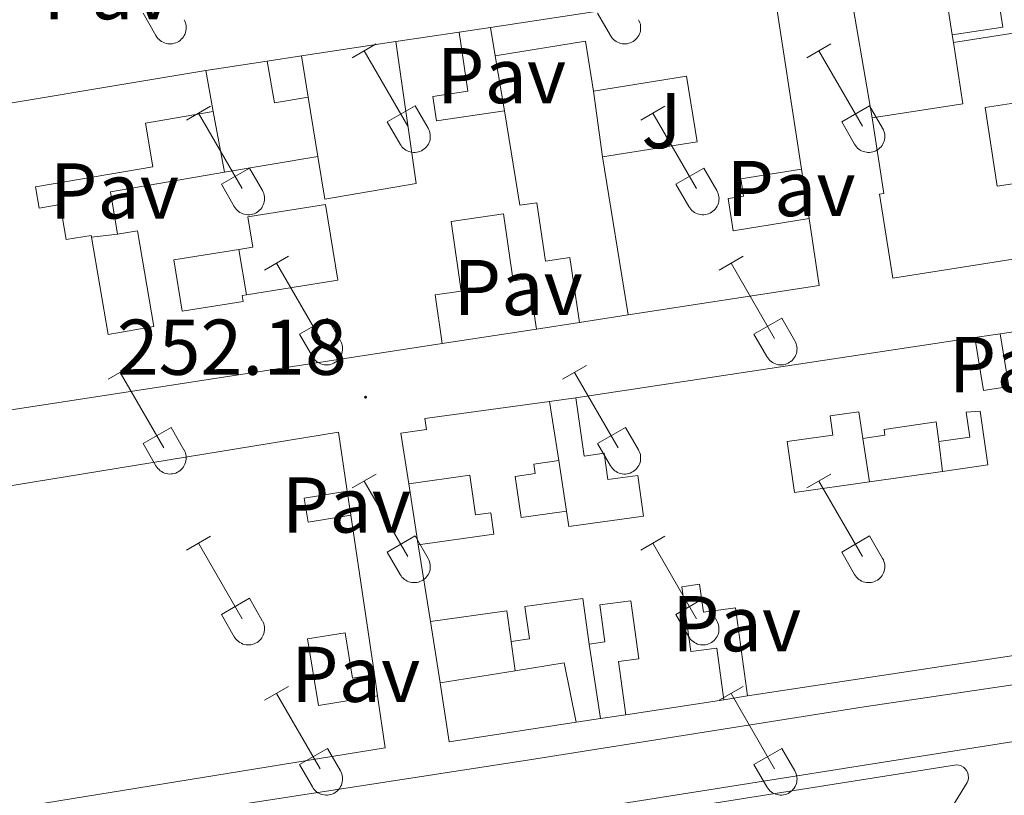
# Model space of a CAD drawing. Units: metres. Extents: x 628668 to 633177, y 4641304 to 4644356.
# Drawn here: x 631181 to 631306, y 4642529 to 4642627 of the extents above; entities that cross this region are included whole.
import ezdxf
from ezdxf.enums import TextEntityAlignment as Align

# ---------------------------------------------------------------- set-up
doc = ezdxf.new("R2010")
doc.units = ezdxf.units.M
doc.header["$MEASUREMENT"] = 0
for name, color, linetype, lineweight in [('Carátula', 7, 'Continuous', 5), ('Level 15', 1, 'Continuous', 0), ('Level 16', 1, 'Continuous', 0), ('Level 21', 19, 'Continuous', 0), ('Level 26', 92, 'Continuous', 0), ('Level 36', 19, 'Continuous', 40), ('Level 41', 39, 'Continuous', 0), ('Level 52', 1, 'Continuous', 13), ('Level 54', 13, 'Continuous', 0), ('Level 7', 1, 'Continuous', 0)]:
    doc.layers.add(name, color=color, linetype=linetype, lineweight=lineweight)
doc.styles.add('Arial', font='ARIAL.TTF', dxfattribs={"height": 0.2})

# ---------------------------------------------------------------- blocks, each defined once
blk = doc.blocks.new('5PATER')
at = {"layer": 'Carátula', "linetype": 'Continuous', "lineweight": 5}
h = blk.add_hatch(color=250, dxfattribs=at)
edge = h.paths.add_edge_path()
edge.add_ellipse((0, 0), major_axis=(-1.33, -1.34), ratio=0.999422, start_angle=0, end_angle=360)

msp = doc.modelspace()

# ---------------------------------------------------------------- linework, layer by layer
at = {"layer": 'Level 15', "linetype": 'Continuous', "lineweight": 13}
for points in [[(631304.6, 4642635.87, 254.48), (631306.06, 4642626.31, 255.04), (631299.64, 4642625.34, 256.97)], [(631299.64, 4642625.34, 256.97), (631298.14, 4642634.89, 256.42)], [(631241.12, 4642626.28, 254.22), (631276.93, 4642631.75, 255.41), (631280.52, 4642608.3, 254.93)], [(631229.11, 4642624.47, 255.56), (631237.11, 4642625.67, 255.22)], [(631237.11, 4642625.67, 255.22), (631238.22, 4642618.18, 254.48), (631233.81, 4642617.53, 254.52), (631234.27, 4642614.42, 256.3), (631242.87, 4642615.69, 256.34)], [(631241.71, 4642622.68, 254.22), (631241.12, 4642626.28, 254.22)], [(631299.79, 4642624.37, 256.72), (631311.69, 4642626.23, 256.57)], [(631219.2, 4642609.92, 254.78), (631220.08, 4642604.49, 256), (631231.67, 4642606.47, 257.05), (631229.11, 4642624.47, 255.56)], [(631254.16, 4642618.2, 255.78), (631253.14, 4642624.53, 254.04), (631241.71, 4642622.68, 254.22)], [(631289.49, 4642614.81, 255.42), (631301, 4642616.6, 257.54), (631299.79, 4642624.37, 256.72)], [(631212.8, 4642622, 254.37), (631217.12, 4642622.66, 254.22)], [(631217.98, 4642617.43, 254.33), (631213.7, 4642616.7, 254.48), (631212.8, 4642622, 254.37)], [(631217.12, 4642622.66, 254.22), (631217.98, 4642617.43, 254.33)], [(631169.51, 4642614.9, 257.42), (631205.03, 4642620.83, 255.48)], [(631205.03, 4642620.83, 255.48), (631205.92, 4642615.6, 255.52)], [(631255.32, 4642609.86, 255.71), (631267.29, 4642611.78, 256.23), (631265.95, 4642620.1, 256.3), (631254.16, 4642618.2, 255.78)], [(631314.07, 4642612.04, 254.19), (631313.14, 4642617.57, 255.6), (631303.8, 4642616.11, 254.75), (631305.36, 4642606.13, 254.67), (631314.82, 4642607.6, 254.97), (631314.64, 4642608.69, 254.78)], [(631205.92, 4642615.6, 255.52), (631197.36, 4642614.14, 255.56), (631198.31, 4642608.59, 255.56), (631183.4, 4642606.04, 256.78), (631183.86, 4642603.35, 257.27), (631186.53, 4642603.81, 254.29), (631187.29, 4642599.37, 255.37), (631190.48, 4642599.91, 255.11), (631190.52, 4642599.67, 255.11)], [(631242.87, 4642615.69, 256.34), (631244.84, 4642603.73, 254.37), (631246.99, 4642604.05, 254.07), (631248.08, 4642596.64, 254.4), (631251.17, 4642597.09, 254.22), (631252.38, 4642588.87, 254.81)], [(631352.24, 4642608, 255.77), (631352.38, 4642607.26, 255.79), (631340.53, 4642605.03, 255.82), (631340.89, 4642602.17, 255.34), (631339.23, 4642601.91, 255.32), (631292.11, 4642594.48, 254.75), (631290.43, 4642605.14, 254.64), (631290.98, 4642605.23, 254.45), (631289.49, 4642614.81, 255.42)], [(631207.38, 4642607.91, 254.94), (631219.2, 4642609.92, 254.78)], [(631258.55, 4642589.82, 255.19), (631255.32, 4642609.86, 255.71)], [(631280.52, 4642608.3, 254.93), (631272.84, 4642607.06, 257.31), (631273.19, 4642604.88, 257.34), (631271.23, 4642604.57, 257.38), (631271.88, 4642600.49, 255.19), (631281.49, 4642602.03, 254.96)], [(631193.83, 4642600.06, 256.12), (631192.91, 4642605.44, 255.15), (631207.38, 4642607.91, 254.94)], [(631246.92, 4642588.03, 254.96), (631245.98, 4642594.44, 254.52), (631243.98, 4642594.15, 254.15), (631242.74, 4642602.62, 254.11), (631236.11, 4642601.65, 254.07), (631237.39, 4642592.84, 253.85), (631234.1, 4642592.36, 256.15), (631234.99, 4642586.2, 255.22)], [(631281.49, 4642602.03, 254.96), (631282.79, 4642593.55, 254.74), (631258.55, 4642589.82, 255.19)], [(631190.52, 4642599.67, 255.11), (631192.62, 4642587.35, 255.11), (631198.4, 4642588.34, 256.15), (631196.33, 4642600.49, 256.34), (631193.83, 4642600.06, 256.12)], [(631305.73, 4642587.42, 256.02), (631339.39, 4642592.49, 256.98), (631343.76, 4642593.15, 257.1), (631347.72, 4642566.57, 255.17)], [(631252.38, 4642588.87, 254.81), (631246.92, 4642588.03, 254.96)], [(631251.94, 4642579.29, 257.06), (631302.51, 4642586.94, 256.24)], [(631302.51, 4642586.94, 256.24), (631303.63, 4642580.22, 255.28), (631306.84, 4642580.76, 255.21), (631305.73, 4642587.42, 256.02)], [(631234.99, 4642586.2, 255.22), (631140.21, 4642571.62, 255.78)], [(631250.73, 4642564.92, 254.17), (631251.02, 4642563, 254.43), (631260.49, 4642564.31, 254.65), (631259.78, 4642569.46, 254.69), (631255.99, 4642568.94, 254.43), (631255.52, 4642572.28, 257.29), (631252.96, 4642571.92, 257.29), (631251.94, 4642579.29, 257.06)], [(631230.73, 4642568.41, 254.5), (631229.72, 4642574.82, 254.35), (631232.97, 4642575.27, 258.03), (631232.78, 4642576.7, 257.59), (631248.6, 4642578.84, 255.43)], [(631248.6, 4642578.84, 255.43), (631249.75, 4642571.34, 255.32)], [(631148.69, 4642562.22, 257.25), (631148.57, 4642563.01, 257.44), (631221.83, 4642574.96, 255.24), (631222.94, 4642567.47, 254.98)], [(631249.75, 4642571.34, 255.32), (631246.58, 4642570.9, 255.06), (631246.75, 4642569.69, 254.87), (631244.25, 4642569.34, 254.87), (631244.97, 4642564.12, 254.35), (631250.73, 4642564.92, 254.17)], [(631231.95, 4642560.68, 256.99), (631241.51, 4642562.01, 255.8), (631241.13, 4642564.74, 255.24), (631239.18, 4642564.47, 254.46), (631238.48, 4642569.49, 257.66), (631230.73, 4642568.41, 254.5)], [(631222.94, 4642567.47, 254.98), (631217.49, 4642566.58, 257.74), (631217.99, 4642563.54, 258.89), (631223.39, 4642564.42, 258.26)], [(631223.39, 4642564.42, 258.26), (631226.39, 4642544.22, 254.69)], [(631233.48, 4642550.96, 254.5), (631231.95, 4642560.68, 256.99)], [(631273.7, 4642541.5, 255.8), (631272.17, 4642552.67, 255.13), (631268.1, 4642552.11, 254.65), (631267.61, 4642555.67, 254.65), (631265.37, 4642555.36, 254.32), (631266.5, 4642547.13, 258.03), (631269.8, 4642547.58, 257.62), (631270.7, 4642541.03, 257.29)], [(631253.62, 4642548.08, 254.84), (631252.82, 4642553.88, 254.69), (631245.46, 4642552.86, 254.69), (631246.04, 4642548.73, 254.65), (631243.72, 4642548.41, 254.65)], [(631258.27, 4642539.13, 257.85), (631257.34, 4642545.87, 257.59), (631259.9, 4642546.22, 255.39), (631258.88, 4642553.58, 254.84), (631254.96, 4642553.04, 254.8), (631255.61, 4642548.36, 254.8), (631253.62, 4642548.08, 254.84)], [(631243.72, 4642548.41, 254.65), (631243.18, 4642552.31, 254.58), (631233.48, 4642550.96, 254.5)], [(631226.39, 4642544.22, 254.69), (631223.62, 4642543.77, 254.5), (631222.68, 4642549.5, 254.39), (631217.91, 4642548.73, 254.39), (631219.28, 4642540.31, 256.84), (631226.79, 4642541.53, 254.69)], [(631327.54, 4642549.66, 256.58), (631273.7, 4642541.5, 255.8)], [(631244.22, 4642544.7, 257.01), (631250.44, 4642545.71, 257.62), (631251.95, 4642538.16, 257.44)], [(631234.7, 4642543.16, 256.06), (631244.22, 4642544.7, 257.01)], [(631251.95, 4642538.16, 257.44), (631235.88, 4642535.7, 256.51), (631234.7, 4642543.16, 256.06)], [(631226.79, 4642541.53, 254.69), (631227.76, 4642534.94, 254.98), (631113.49, 4642516.39, 257.85), (631112.18, 4642524.87, 257.92)], [(631270.7, 4642541.03, 257.29), (631258.27, 4642539.13, 257.85)]]:
    msp.add_polyline3d(points, dxfattribs=at)
at = {"layer": 'Level 15', "color": 1, "linetype": 'Continuous', "lineweight": 13}
for points in [[(631209.18, 4642598.12, 254.81), (631210.95, 4642598.4, 254.59), (631210.34, 4642602.26, 255.19), (631220.19, 4642603.83, 256.08), (631221.75, 4642594.24, 257.98), (631210.16, 4642592.38, 258.29)], [(631210.16, 4642592.38, 258.29), (631209.61, 4642592.29, 258.31), (631209.73, 4642591.54, 257.86), (631202.01, 4642590.31, 255.78), (631200.97, 4642596.81, 255.82), (631209.18, 4642598.12, 254.81)], [(631289.14, 4642568.66, 256.03), (631279.65, 4642567.31, 256.59), (631278.73, 4642573.76, 255.33), (631284.51, 4642574.58, 254.77), (631284.16, 4642577.03, 254.77), (631287.81, 4642577.55, 254.77), (631288.29, 4642574.17, 254.55)], [(631297.96, 4642573.77, 255.11), (631301.88, 4642574.32, 255.07), (631301.43, 4642577.47, 255.07), (631303.17, 4642577.61, 255.18), (631304.14, 4642570.79, 255.14), (631298.41, 4642569.98, 255.48)], [(631288.29, 4642574.17, 254.55), (631291.11, 4642574.57, 254.66), (631291, 4642575.31, 254.73), (631297.61, 4642576.26, 255.29), (631297.96, 4642573.77, 255.11)], [(631298.41, 4642569.98, 255.48), (631289.14, 4642568.66, 256.03)]]:
    msp.add_polyline3d(points, dxfattribs=at)
at = {"layer": 'Level 16', "color": 1, "linetype": 'Continuous', "lineweight": 13, "ltscale": 0.5}
for points in [[(631289.49, 4642614.81, 255.12), (631286.39, 4642632.76, 254.71), (631298.14, 4642634.89, 254.59)], [(631237.11, 4642625.67, 253.43), (631241.12, 4642626.28, 253.43)], [(631217.12, 4642622.66, 253.99), (631229.11, 4642624.47, 253.99)], [(631299.79, 4642624.37, 254.04), (631299.64, 4642625.34, 254.04)], [(631205.03, 4642620.83, 254.06), (631212.8, 4642622, 254.02)], [(631241.71, 4642622.68, 254.1), (631242.87, 4642615.69, 254.17)], [(631254.16, 4642618.2, 254.09), (631255.32, 4642609.86, 254.06)], [(631217.98, 4642617.43, 254.21), (631219.2, 4642609.92, 254.21)], [(631205.92, 4642615.6, 254.69), (631207.38, 4642607.91, 255.32)], [(631280.52, 4642608.3, 254.72), (631281.49, 4642602.03, 254.72)], [(631193.83, 4642600.06, 255.36), (631190.52, 4642599.67, 255.36)], [(631209.18, 4642598.12, 255.1), (631210.16, 4642592.38, 255.14)], [(631258.55, 4642589.82, 254.54), (631252.38, 4642588.87, 254.5)], [(631246.92, 4642588.03, 254.32), (631234.99, 4642586.2, 254.32)], [(631302.51, 4642586.94, 253.84), (631305.73, 4642587.42, 253.84)], [(631248.6, 4642578.84, 253.73), (631251.94, 4642579.29, 253.73)], [(631288.29, 4642574.17, 254.17), (631289.14, 4642568.66, 254.76)], [(631297.96, 4642573.77, 254.8), (631298.41, 4642569.98, 254.8)], [(631249.75, 4642571.34, 254.31), (631250.73, 4642564.92, 254.16)], [(631231.95, 4642560.68, 253.5), (631230.73, 4642568.41, 253.5)], [(631222.94, 4642567.47, 254.7), (631223.39, 4642564.42, 254.7)], [(631234.7, 4642543.16, 253.54), (631233.48, 4642550.96, 253.5)], [(631243.72, 4642548.41, 254.43), (631244.22, 4642544.7, 254.46)], [(631253.62, 4642548.08, 253.94), (631255.06, 4642538.64, 254.24)], [(631226.39, 4642544.22, 254.66), (631226.79, 4642541.53, 254.66)], [(631273.7, 4642541.5, 254.14), (631270.7, 4642541.03, 254.14)], [(631255.06, 4642538.64, 253.56), (631251.95, 4642538.16, 253.54)], [(631258.27, 4642539.13, 253.58), (631255.06, 4642538.64, 253.56)]]:
    msp.add_polyline3d(points, dxfattribs=at)
at = {"layer": 'Level 21', "color": 19, "linetype": 'Continuous', "lineweight": 13}
for points in [[(631203.61, 4642526.86, 252.2), (631246.06, 4642533.42, 252), (631288.48, 4642540.12, 251.94), (631330.45, 4642546.34, 251.74)], [(630946.54, 4642487.89, 253.86), (630947.43, 4642486.53, 253.81), (630947.93, 4642485.71, 253.81), (630948.51, 4642484.96, 253.81), (630949.18, 4642484.28, 253.81), (630949.93, 4642483.67, 253.81), (630950.74, 4642483.16, 253.81), (630951.6, 4642482.74, 253.82), (630952.5, 4642482.43, 253.82), (630953.43, 4642482.22, 253.83), (630954.38, 4642482.11, 253.84), (630955.34, 4642482.12, 253.85), (630956.29, 4642482.24, 253.86), (630988.61, 4642486.7, 253.68), (631031.13, 4642493.67, 253.63), (631076.35, 4642501.01, 252.88), (631114.66, 4642506.75, 252.7), (631156.9, 4642512.93, 252.51), (631198.32, 4642519.13, 252.23), (631244.79, 4642525.79, 252), (631319.46, 4642537.63, 251.91)], [(631242.22, 4642516.83, 252.16), (631245.93, 4642524.19, 252.09), (631300.19, 4642532.78, 251.9), (631300.5, 4642532.74, 251.89), (631300.79, 4642532.64, 251.88), (631301.06, 4642532.48, 251.87), (631301.29, 4642532.28, 251.86), (631301.47, 4642532.03, 251.85), (631301.61, 4642531.75, 251.85), (631301.68, 4642531.45, 251.85), (631301.7, 4642531.14, 251.85), (631301.65, 4642530.83, 251.85), (631301.54, 4642530.54, 251.86), (631264.09, 4642469.55, 252.61), (631261.73, 4642470.9, 252.61)]]:
    msp.add_polyline3d(points, dxfattribs=at)
at = {"layer": 'Level 36', "color": 32, "linetype": 'Continuous', "lineweight": 0}
for points in [[(631197.06, 4642628.07), (631198.69, 4642625.24)], [(631254.68, 4642628.07), (631256.31, 4642625.24)], [(631198.69, 4642625.24), (631198.8, 4642625.06), (631198.93, 4642624.89), (631199.08, 4642624.75), (631199.24, 4642624.61), (631199.41, 4642624.49), (631199.59, 4642624.39), (631199.78, 4642624.31), (631199.98, 4642624.25), (631200.18, 4642624.21), (631200.39, 4642624.19), (631200.6, 4642624.19), (631200.8, 4642624.21), (631201.01, 4642624.26), (631201.2, 4642624.32), (631201.4, 4642624.41), (631201.58, 4642624.51), (631201.75, 4642624.63), (631201.9, 4642624.77), (631202.04, 4642624.92), (631202.17, 4642625.08), (631202.28, 4642625.26), (631202.37, 4642625.45), (631202.44, 4642625.65), (631202.48, 4642625.85), (631202.51, 4642626.05), (631202.52, 4642626.26), (631202.51, 4642626.47), (631202.47, 4642626.67), (631202.42, 4642626.87), (631202.34, 4642627.07), (631202.25, 4642627.25)], [(631256.32, 4642625.23), (631256.43, 4642625.06), (631256.56, 4642624.89), (631256.7, 4642624.75), (631256.86, 4642624.61), (631257.03, 4642624.49), (631257.21, 4642624.39), (631257.4, 4642624.31), (631257.6, 4642624.25), (631257.8, 4642624.21), (631258.01, 4642624.19), (631258.22, 4642624.19), (631258.43, 4642624.21), (631258.63, 4642624.26), (631258.83, 4642624.32), (631259.02, 4642624.41), (631259.2, 4642624.51), (631259.37, 4642624.63), (631259.52, 4642624.77), (631259.67, 4642624.92), (631259.79, 4642625.08), (631259.9, 4642625.26), (631259.99, 4642625.45), (631260.06, 4642625.65), (631260.11, 4642625.85), (631260.14, 4642626.05), (631260.14, 4642626.26), (631260.13, 4642626.47), (631260.1, 4642626.67), (631260.04, 4642626.87), (631259.96, 4642627.07), (631259.87, 4642627.25)], [(631223.58, 4642622.43), (631226.62, 4642624.19)], [(631225.1, 4642623.31), (631230.63, 4642613.74)], [(631281.2, 4642622.43), (631284.25, 4642624.19)], [(631282.73, 4642623.31), (631288.25, 4642613.74)], [(631202.56, 4642614.53), (631205.6, 4642616.29)], [(631228.01, 4642614.29), (631231.55, 4642616.33)], [(631231.55, 4642616.33), (631233.2, 4642613.48)], [(631260.18, 4642614.53), (631263.22, 4642616.29)], [(631285.63, 4642614.29), (631289.17, 4642616.33)], [(631289.17, 4642616.33), (631290.82, 4642613.48)], [(631204.08, 4642615.41), (631209.6, 4642605.84)], [(631228.01, 4642614.29), (631229.64, 4642611.46)], [(631261.7, 4642615.41), (631267.23, 4642605.84)], [(631285.63, 4642614.29), (631287.27, 4642611.46)], [(631229.65, 4642611.46), (631229.76, 4642611.29), (631229.88, 4642611.12), (631230.03, 4642610.97), (631230.19, 4642610.84), (631230.36, 4642610.72), (631230.54, 4642610.62), (631230.73, 4642610.54), (631230.93, 4642610.48), (631231.13, 4642610.44), (631231.34, 4642610.42), (631231.55, 4642610.42), (631231.76, 4642610.44), (631231.96, 4642610.49), (631232.16, 4642610.55), (631232.35, 4642610.63), (631232.53, 4642610.74), (631232.7, 4642610.86), (631232.85, 4642610.99), (631233, 4642611.15), (631233.12, 4642611.31), (631233.23, 4642611.49), (631233.32, 4642611.68), (631233.39, 4642611.87), (631233.44, 4642612.07), (631233.47, 4642612.28), (631233.47, 4642612.49), (631233.46, 4642612.7), (631233.42, 4642612.9), (631233.37, 4642613.1), (631233.29, 4642613.3), (631233.2, 4642613.48)], [(631287.27, 4642611.46), (631287.38, 4642611.29), (631287.51, 4642611.12), (631287.65, 4642610.97), (631287.81, 4642610.84), (631287.98, 4642610.72), (631288.16, 4642610.62), (631288.35, 4642610.54), (631288.55, 4642610.48), (631288.76, 4642610.44), (631288.96, 4642610.42), (631289.17, 4642610.42), (631289.38, 4642610.44), (631289.58, 4642610.49), (631289.78, 4642610.55), (631289.97, 4642610.63), (631290.15, 4642610.74), (631290.32, 4642610.86), (631290.48, 4642610.99), (631290.62, 4642611.15), (631290.74, 4642611.31), (631290.85, 4642611.49), (631290.94, 4642611.68), (631291.01, 4642611.87), (631291.06, 4642612.07), (631291.09, 4642612.28), (631291.1, 4642612.49), (631291.08, 4642612.7), (631291.05, 4642612.9), (631290.99, 4642613.1), (631290.92, 4642613.29), (631290.82, 4642613.48)], [(631206.99, 4642606.4), (631210.53, 4642608.44)], [(631210.53, 4642608.44), (631212.18, 4642605.58)], [(631264.61, 4642606.4), (631268.15, 4642608.44)], [(631268.15, 4642608.44), (631269.8, 4642605.58)], [(631206.99, 4642606.4), (631208.62, 4642603.57)], [(631208.62, 4642603.57), (631208.74, 4642603.39), (631208.86, 4642603.23), (631209.01, 4642603.08), (631209.16, 4642602.94), (631209.34, 4642602.82), (631209.52, 4642602.72), (631209.71, 4642602.64), (631209.91, 4642602.58), (631210.11, 4642602.54), (631210.32, 4642602.52), (631210.53, 4642602.52), (631210.74, 4642602.55), (631210.94, 4642602.59), (631211.14, 4642602.65), (631211.33, 4642602.74), (631211.51, 4642602.84), (631211.68, 4642602.96), (631211.83, 4642603.1), (631211.97, 4642603.25), (631212.1, 4642603.41), (631212.21, 4642603.59), (631212.3, 4642603.78), (631212.37, 4642603.98), (631212.42, 4642604.18), (631212.44, 4642604.38), (631212.45, 4642604.59), (631212.44, 4642604.8), (631212.4, 4642605.01), (631212.35, 4642605.21), (631212.27, 4642605.4), (631212.18, 4642605.58)], [(631264.61, 4642606.4), (631266.24, 4642603.57)], [(631266.25, 4642603.57), (631266.36, 4642603.39), (631266.49, 4642603.23), (631266.63, 4642603.08), (631266.79, 4642602.94), (631266.96, 4642602.82), (631267.14, 4642602.72), (631267.33, 4642602.64), (631267.53, 4642602.58), (631267.74, 4642602.54), (631267.94, 4642602.52), (631268.15, 4642602.52), (631268.36, 4642602.55), (631268.56, 4642602.59), (631268.76, 4642602.65), (631268.95, 4642602.74), (631269.13, 4642602.84), (631269.3, 4642602.96), (631269.46, 4642603.1), (631269.6, 4642603.25), (631269.72, 4642603.41), (631269.83, 4642603.59), (631269.92, 4642603.78), (631269.99, 4642603.98), (631270.04, 4642604.18), (631270.07, 4642604.38), (631270.08, 4642604.59), (631270.06, 4642604.8), (631270.03, 4642605), (631269.97, 4642605.21), (631269.9, 4642605.4), (631269.8, 4642605.58)], [(631212.45, 4642595.5), (631215.5, 4642597.26)], [(631270.08, 4642595.5), (631273.12, 4642597.26)], [(631213.98, 4642596.38), (631219.5, 4642586.81)], [(631271.6, 4642596.38), (631277.12, 4642586.81)], [(631216.88, 4642587.36), (631220.42, 4642589.4)], [(631220.42, 4642589.4), (631222.07, 4642586.55)], [(631274.5, 4642587.36), (631278.04, 4642589.4)], [(631278.04, 4642589.4), (631279.7, 4642586.55)], [(631216.88, 4642587.36), (631218.52, 4642584.53)], [(631274.5, 4642587.36), (631276.14, 4642584.53)], [(631218.52, 4642584.53), (631218.63, 4642584.36), (631218.76, 4642584.19), (631218.9, 4642584.04), (631219.06, 4642583.91), (631219.23, 4642583.79), (631219.41, 4642583.69), (631219.61, 4642583.61), (631219.8, 4642583.55), (631220.01, 4642583.51), (631220.22, 4642583.49), (631220.42, 4642583.49), (631220.63, 4642583.51), (631220.83, 4642583.55), (631221.03, 4642583.62), (631221.22, 4642583.7), (631221.4, 4642583.81), (631221.57, 4642583.93), (631221.73, 4642584.06), (631221.87, 4642584.21), (631222, 4642584.38), (631222.1, 4642584.56), (631222.19, 4642584.75), (631222.26, 4642584.94), (631222.31, 4642585.14), (631222.34, 4642585.35), (631222.35, 4642585.56), (631222.33, 4642585.77), (631222.3, 4642585.97), (631222.24, 4642586.17), (631222.17, 4642586.37), (631222.07, 4642586.55)], [(631276.14, 4642584.53), (631276.25, 4642584.36), (631276.38, 4642584.19), (631276.52, 4642584.04), (631276.68, 4642583.91), (631276.86, 4642583.79), (631277.04, 4642583.69), (631277.23, 4642583.61), (631277.43, 4642583.55), (631277.63, 4642583.51), (631277.84, 4642583.49), (631278.05, 4642583.49), (631278.25, 4642583.51), (631278.46, 4642583.55), (631278.65, 4642583.62), (631278.84, 4642583.7), (631279.02, 4642583.81), (631279.2, 4642583.93), (631279.35, 4642584.06), (631279.49, 4642584.21), (631279.62, 4642584.38), (631279.73, 4642584.56), (631279.82, 4642584.75), (631279.88, 4642584.94), (631279.93, 4642585.14), (631279.96, 4642585.35), (631279.97, 4642585.56), (631279.96, 4642585.77), (631279.92, 4642585.97), (631279.87, 4642586.17), (631279.79, 4642586.36), (631279.7, 4642586.55)], [(631192.63, 4642581.66), (631195.67, 4642583.41)], [(631250.25, 4642581.66), (631253.29, 4642583.41)], [(631194.15, 4642582.53), (631199.68, 4642572.96)], [(631251.77, 4642582.53), (631257.3, 4642572.96)], [(631197.06, 4642573.52), (631200.6, 4642575.56)], [(631200.6, 4642575.56), (631202.24, 4642572.71)], [(631254.68, 4642573.52), (631258.22, 4642575.56)], [(631258.22, 4642575.56), (631259.87, 4642572.71)], [(631197.06, 4642573.52), (631198.69, 4642570.69)], [(631254.68, 4642573.52), (631256.31, 4642570.69)], [(631198.69, 4642570.69), (631198.8, 4642570.51), (631198.93, 4642570.35), (631199.08, 4642570.2), (631199.23, 4642570.06), (631199.4, 4642569.95), (631199.59, 4642569.85), (631199.78, 4642569.76), (631199.98, 4642569.7), (631200.18, 4642569.66), (631200.39, 4642569.64), (631200.6, 4642569.65), (631200.8, 4642569.67), (631201.01, 4642569.71), (631201.2, 4642569.77), (631201.4, 4642569.86), (631201.58, 4642569.96), (631201.74, 4642570.08), (631201.9, 4642570.22), (631202.04, 4642570.37), (631202.17, 4642570.54), (631202.28, 4642570.71), (631202.36, 4642570.9), (631202.44, 4642571.1), (631202.48, 4642571.3), (631202.51, 4642571.51), (631202.52, 4642571.71), (631202.51, 4642571.92), (631202.47, 4642572.13), (631202.42, 4642572.33), (631202.34, 4642572.52), (631202.25, 4642572.71)], [(631256.32, 4642570.69), (631256.43, 4642570.51), (631256.55, 4642570.35), (631256.7, 4642570.2), (631256.86, 4642570.06), (631257.03, 4642569.95), (631257.21, 4642569.85), (631257.4, 4642569.76), (631257.6, 4642569.7), (631257.8, 4642569.66), (631258.01, 4642569.64), (631258.22, 4642569.64), (631258.43, 4642569.67), (631258.63, 4642569.71), (631258.83, 4642569.77), (631259.02, 4642569.86), (631259.2, 4642569.96), (631259.37, 4642570.08), (631259.52, 4642570.22), (631259.66, 4642570.37), (631259.79, 4642570.54), (631259.9, 4642570.71), (631259.99, 4642570.9), (631260.06, 4642571.1), (631260.11, 4642571.3), (631260.14, 4642571.51), (631260.14, 4642571.71), (631260.13, 4642571.92), (631260.1, 4642572.13), (631260.04, 4642572.33), (631259.96, 4642572.52), (631259.87, 4642572.71)], [(631223.58, 4642567.89), (631226.62, 4642569.64)], [(631281.2, 4642567.89), (631284.24, 4642569.64)], [(631225.1, 4642568.76), (631230.63, 4642559.19)], [(631282.72, 4642568.76), (631288.25, 4642559.19)], [(631228.01, 4642559.75), (631231.55, 4642561.79)], [(631231.55, 4642561.79), (631233.2, 4642558.94)], [(631285.63, 4642559.75), (631289.17, 4642561.79)], [(631289.17, 4642561.79), (631290.82, 4642558.94)], [(631202.56, 4642559.99), (631205.6, 4642561.75)], [(631204.08, 4642560.87), (631209.6, 4642551.29)], [(631260.18, 4642559.99), (631263.22, 4642561.75)], [(631261.7, 4642560.87), (631267.23, 4642551.29)], [(631228.01, 4642559.75), (631229.64, 4642556.92)], [(631285.63, 4642559.75), (631287.26, 4642556.92)], [(631229.64, 4642556.92), (631229.76, 4642556.74), (631229.88, 4642556.58), (631230.03, 4642556.43), (631230.18, 4642556.29), (631230.36, 4642556.17), (631230.54, 4642556.07), (631230.73, 4642555.99), (631230.93, 4642555.93), (631231.13, 4642555.89), (631231.34, 4642555.87), (631231.55, 4642555.87), (631231.76, 4642555.89), (631231.96, 4642555.94), (631232.16, 4642556), (631232.35, 4642556.09), (631232.53, 4642556.19), (631232.7, 4642556.31), (631232.85, 4642556.45), (631232.99, 4642556.6), (631233.12, 4642556.77), (631233.23, 4642556.94), (631233.32, 4642557.13), (631233.39, 4642557.33), (631233.44, 4642557.53), (631233.46, 4642557.73), (631233.47, 4642557.94), (631233.46, 4642558.15), (631233.42, 4642558.35), (631233.37, 4642558.55), (631233.29, 4642558.75), (631233.2, 4642558.93)], [(631287.27, 4642556.92), (631287.38, 4642556.74), (631287.51, 4642556.58), (631287.65, 4642556.43), (631287.81, 4642556.29), (631287.98, 4642556.17), (631288.16, 4642556.07), (631288.35, 4642555.99), (631288.55, 4642555.93), (631288.76, 4642555.89), (631288.96, 4642555.87), (631289.17, 4642555.87), (631289.38, 4642555.89), (631289.58, 4642555.94), (631289.78, 4642556), (631289.97, 4642556.09), (631290.15, 4642556.19), (631290.32, 4642556.31), (631290.48, 4642556.45), (631290.62, 4642556.6), (631290.74, 4642556.76), (631290.85, 4642556.94), (631290.94, 4642557.13), (631291.01, 4642557.33), (631291.06, 4642557.53), (631291.09, 4642557.73), (631291.1, 4642557.94), (631291.08, 4642558.15), (631291.05, 4642558.35), (631290.99, 4642558.55), (631290.92, 4642558.75), (631290.82, 4642558.93)], [(631206.99, 4642551.85), (631210.53, 4642553.89)], [(631210.53, 4642553.89), (631212.17, 4642551.04)], [(631264.61, 4642551.85), (631268.15, 4642553.89)], [(631268.15, 4642553.89), (631269.8, 4642551.04)], [(631206.99, 4642551.85), (631208.62, 4642549.02)], [(631264.61, 4642551.85), (631266.24, 4642549.02)], [(631208.62, 4642549.02), (631208.73, 4642548.84), (631208.86, 4642548.68), (631209.01, 4642548.53), (631209.16, 4642548.39), (631209.34, 4642548.28), (631209.52, 4642548.18), (631209.71, 4642548.09), (631209.91, 4642548.03), (631210.11, 4642547.99), (631210.32, 4642547.97), (631210.53, 4642547.98), (631210.73, 4642548), (631210.94, 4642548.04), (631211.14, 4642548.11), (631211.32, 4642548.19), (631211.51, 4642548.29), (631211.68, 4642548.41), (631211.83, 4642548.55), (631211.97, 4642548.7), (631212.1, 4642548.87), (631212.21, 4642549.05), (631212.3, 4642549.23), (631212.36, 4642549.43), (631212.42, 4642549.63), (631212.44, 4642549.84), (631212.45, 4642550.05), (631212.44, 4642550.25), (631212.4, 4642550.46), (631212.35, 4642550.66), (631212.27, 4642550.85), (631212.18, 4642551.04)], [(631266.25, 4642549.02), (631266.36, 4642548.84), (631266.48, 4642548.68), (631266.63, 4642548.53), (631266.79, 4642548.39), (631266.96, 4642548.28), (631267.14, 4642548.18), (631267.33, 4642548.09), (631267.53, 4642548.03), (631267.74, 4642547.99), (631267.94, 4642547.97), (631268.15, 4642547.97), (631268.36, 4642548), (631268.56, 4642548.04), (631268.76, 4642548.11), (631268.95, 4642548.19), (631269.13, 4642548.29), (631269.3, 4642548.41), (631269.45, 4642548.55), (631269.6, 4642548.7), (631269.72, 4642548.87), (631269.83, 4642549.05), (631269.92, 4642549.23), (631269.99, 4642549.43), (631270.04, 4642549.63), (631270.07, 4642549.84), (631270.07, 4642550.05), (631270.06, 4642550.25), (631270.03, 4642550.46), (631269.97, 4642550.66), (631269.9, 4642550.85), (631269.8, 4642551.04)], [(631212.45, 4642540.96), (631215.5, 4642542.71)], [(631213.98, 4642541.83), (631219.5, 4642532.26)], [(631270.08, 4642540.96), (631273.12, 4642542.71)], [(631271.6, 4642541.83), (631277.12, 4642532.26)], [(631216.88, 4642532.82), (631220.42, 4642534.86)], [(631220.42, 4642534.86), (631222.07, 4642532.01)], [(631274.5, 4642532.82), (631278.04, 4642534.86)], [(631278.04, 4642534.86), (631279.69, 4642532.01)], [(631216.88, 4642532.82), (631218.52, 4642529.99)], [(631218.52, 4642529.99), (631218.63, 4642529.81), (631218.76, 4642529.65), (631218.9, 4642529.49), (631219.06, 4642529.36), (631219.23, 4642529.24), (631219.41, 4642529.14), (631219.6, 4642529.06), (631219.8, 4642529), (631220.01, 4642528.96), (631220.22, 4642528.94), (631220.42, 4642528.94), (631220.63, 4642528.96), (631220.83, 4642529.01), (631221.03, 4642529.07), (631221.22, 4642529.15), (631221.4, 4642529.26), (631221.57, 4642529.38), (631221.73, 4642529.52), (631221.87, 4642529.67), (631221.99, 4642529.83), (631222.1, 4642530.01), (631222.19, 4642530.2), (631222.26, 4642530.39), (631222.31, 4642530.6), (631222.34, 4642530.8), (631222.35, 4642531.01), (631222.33, 4642531.22), (631222.3, 4642531.42), (631222.24, 4642531.62), (631222.17, 4642531.82), (631222.07, 4642532)], [(631274.5, 4642532.82), (631276.14, 4642529.99)], [(631276.14, 4642529.99), (631276.25, 4642529.81), (631276.38, 4642529.65), (631276.52, 4642529.49), (631276.68, 4642529.36), (631276.85, 4642529.24), (631277.04, 4642529.14), (631277.23, 4642529.06), (631277.43, 4642529), (631277.63, 4642528.96), (631277.84, 4642528.94), (631278.04, 4642528.94), (631278.25, 4642528.96), (631278.46, 4642529.01), (631278.65, 4642529.07), (631278.84, 4642529.15), (631279.02, 4642529.26), (631279.19, 4642529.38), (631279.35, 4642529.51), (631279.49, 4642529.67), (631279.62, 4642529.83), (631279.72, 4642530.01), (631279.81, 4642530.2), (631279.88, 4642530.39), (631279.93, 4642530.6), (631279.96, 4642530.8), (631279.97, 4642531.01), (631279.96, 4642531.22), (631279.92, 4642531.42), (631279.87, 4642531.62), (631279.79, 4642531.82), (631279.7, 4642532)]]:
    msp.add_lwpolyline(points, dxfattribs=at)
at = {"layer": 'Level 52', "color": 1, "linetype": 'Continuous', "lineweight": 13}
for points in [[(631299.64, 4642625.34, 256.97), (631298.14, 4642634.89, 256.42), (631304.6, 4642635.87, 254.48), (631306.06, 4642626.31, 255.04), (631299.64, 4642625.34, 256.97)], [(631280.52, 4642608.3, 254.93), (631272.84, 4642607.06, 257.31), (631273.19, 4642604.88, 257.34), (631271.23, 4642604.57, 257.38), (631271.88, 4642600.49, 255.19), (631281.49, 4642602.03, 254.96), (631282.79, 4642593.55, 254.74), (631258.55, 4642589.82, 255.19), (631255.32, 4642609.86, 255.71), (631267.29, 4642611.78, 256.23), (631265.95, 4642620.1, 256.3), (631254.16, 4642618.2, 255.78), (631253.14, 4642624.53, 254.04), (631241.71, 4642622.68, 254.22), (631241.12, 4642626.28, 254.22), (631276.93, 4642631.75, 255.41), (631280.52, 4642608.3, 254.93)], [(631217.98, 4642617.43, 254.33), (631213.7, 4642616.7, 254.48), (631212.8, 4642622, 254.37), (631217.12, 4642622.66, 254.22), (631217.98, 4642617.43, 254.33)], [(631210.16, 4642592.38, 258.29), (631209.61, 4642592.29, 258.31), (631209.73, 4642591.54, 257.86), (631202.01, 4642590.31, 255.78), (631200.97, 4642596.81, 255.82), (631209.18, 4642598.12, 254.81), (631210.95, 4642598.4, 254.59), (631210.34, 4642602.26, 255.19), (631220.19, 4642603.83, 256.08), (631221.75, 4642594.24, 257.98), (631210.16, 4642592.38, 258.29)], [(631298.41, 4642569.98, 255.48), (631289.14, 4642568.66, 256.03), (631279.65, 4642567.31, 256.59), (631278.73, 4642573.76, 255.33), (631284.51, 4642574.58, 254.77), (631284.16, 4642577.03, 254.77), (631287.81, 4642577.55, 254.77), (631288.29, 4642574.17, 254.55), (631291.11, 4642574.57, 254.66), (631291, 4642575.31, 254.73), (631297.61, 4642576.26, 255.29), (631297.96, 4642573.77, 255.11), (631301.88, 4642574.32, 255.07), (631301.43, 4642577.47, 255.07), (631303.17, 4642577.61, 255.18), (631304.14, 4642570.79, 255.14), (631298.41, 4642569.98, 255.48)], [(631251.95, 4642538.16, 257.44), (631235.88, 4642535.7, 256.51), (631234.7, 4642543.16, 256.06), (631244.22, 4642544.7, 257.01), (631250.44, 4642545.71, 257.62), (631251.95, 4642538.16, 257.44)]]:
    msp.add_polyline3d(points, close=True, dxfattribs=at)
for points in [[(631169.51, 4642614.9, 257.42), (631205.03, 4642620.83, 255.48), (631205.92, 4642615.6, 255.52), (631197.36, 4642614.14, 255.56), (631198.31, 4642608.59, 255.56), (631183.4, 4642606.04, 256.78), (631183.86, 4642603.35, 257.27), (631186.53, 4642603.81, 254.29), (631187.29, 4642599.37, 255.37), (631190.48, 4642599.91, 255.11), (631190.52, 4642599.67, 255.11), (631192.62, 4642587.35, 255.11), (631198.4, 4642588.34, 256.15), (631196.33, 4642600.49, 256.34), (631193.83, 4642600.06, 256.12), (631193.83, 4642600.06, 256.12), (631192.91, 4642605.44, 255.15), (631207.38, 4642607.91, 254.94), (631219.2, 4642609.92, 254.78), (631220.08, 4642604.49, 256), (631231.67, 4642606.47, 257.05), (631229.11, 4642624.47, 255.56), (631237.11, 4642625.67, 255.22), (631238.22, 4642618.18, 254.48), (631233.81, 4642617.53, 254.52), (631234.27, 4642614.42, 256.3), (631242.87, 4642615.69, 256.34), (631244.84, 4642603.73, 254.37), (631246.99, 4642604.05, 254.07), (631248.08, 4642596.64, 254.4), (631251.17, 4642597.09, 254.22), (631252.38, 4642588.87, 254.81), (631246.92, 4642588.03, 254.96), (631245.98, 4642594.44, 254.52), (631243.98, 4642594.15, 254.15), (631242.74, 4642602.62, 254.11), (631236.11, 4642601.65, 254.07), (631237.39, 4642592.84, 253.85), (631234.1, 4642592.36, 256.15), (631234.99, 4642586.2, 255.22), (631140.21, 4642571.62, 255.78)], [(631339.23, 4642601.91, 255.32), (631292.11, 4642594.48, 254.75), (631290.43, 4642605.14, 254.64), (631290.98, 4642605.23, 254.45), (631289.49, 4642614.81, 255.42), (631301, 4642616.6, 257.54), (631299.79, 4642624.37, 256.72), (631311.69, 4642626.23, 256.57)], [(631313.14, 4642617.57, 255.6), (631303.8, 4642616.11, 254.75), (631305.36, 4642606.13, 254.67), (631314.82, 4642607.6, 254.97)], [(631327.54, 4642549.66, 256.58), (631273.7, 4642541.5, 255.8), (631272.17, 4642552.67, 255.13), (631268.1, 4642552.11, 254.65), (631267.61, 4642555.67, 254.65), (631265.37, 4642555.36, 254.32), (631266.5, 4642547.13, 258.03), (631269.8, 4642547.58, 257.62), (631270.7, 4642541.03, 257.29), (631258.27, 4642539.13, 257.85), (631257.34, 4642545.87, 257.59), (631259.9, 4642546.22, 255.39), (631258.88, 4642553.58, 254.84), (631254.96, 4642553.04, 254.8), (631255.61, 4642548.36, 254.8), (631253.62, 4642548.08, 254.84), (631252.82, 4642553.88, 254.69), (631245.46, 4642552.86, 254.69), (631246.04, 4642548.73, 254.65), (631243.72, 4642548.41, 254.65), (631243.18, 4642552.31, 254.58), (631233.48, 4642550.96, 254.5), (631231.95, 4642560.68, 256.99), (631241.51, 4642562.01, 255.8), (631241.13, 4642564.74, 255.24), (631239.18, 4642564.47, 254.46), (631238.48, 4642569.49, 257.66), (631230.73, 4642568.41, 254.5), (631229.72, 4642574.82, 254.35), (631232.97, 4642575.27, 258.03), (631232.78, 4642576.7, 257.59), (631248.6, 4642578.84, 255.43), (631249.75, 4642571.34, 255.32), (631246.58, 4642570.9, 255.06), (631246.75, 4642569.69, 254.87), (631244.25, 4642569.34, 254.87), (631244.97, 4642564.12, 254.35), (631250.73, 4642564.92, 254.17), (631251.02, 4642563, 254.43), (631260.49, 4642564.31, 254.65), (631259.78, 4642569.46, 254.69), (631255.99, 4642568.94, 254.43), (631255.52, 4642572.28, 257.29), (631252.96, 4642571.92, 257.29), (631251.94, 4642579.29, 257.06), (631302.51, 4642586.94, 256.24), (631303.63, 4642580.22, 255.28), (631306.84, 4642580.76, 255.21), (631305.73, 4642587.42, 256.02), (631339.39, 4642592.49, 256.98)], [(631148.57, 4642563.01, 257.44), (631221.83, 4642574.96, 255.24), (631222.94, 4642567.47, 254.98), (631217.49, 4642566.58, 257.74), (631217.99, 4642563.54, 258.89), (631223.39, 4642564.42, 258.26), (631226.39, 4642544.22, 254.69), (631223.62, 4642543.77, 254.5), (631222.68, 4642549.5, 254.39), (631217.91, 4642548.73, 254.39), (631219.28, 4642540.31, 256.84), (631226.79, 4642541.53, 254.69), (631226.79, 4642541.53, 254.69), (631227.76, 4642534.94, 254.98), (631113.49, 4642516.39, 257.85)]]:
    msp.add_polyline3d(points, dxfattribs=at)
at = {"layer": 'Level 54', "color": 13, "linetype": 'Continuous', "lineweight": 0}
for points in [[(631203.61, 4642526.86, 252.2), (631246.06, 4642533.42, 252), (631288.48, 4642540.12, 251.94), (631330.45, 4642546.34, 251.74)], [(631319.46, 4642537.63, 251.91), (631244.79, 4642525.79, 252)]]:
    msp.add_polyline3d(points, dxfattribs=at)

# ---------------------------------------------------------------- block references
at = {"layer": 'Level 7', "color": 19, "linetype": 'Continuous', "lineweight": 0, "xscale": 0.09999983015004542, "yscale": 0.09999983015004542}
msp.add_blockref('5PATER', (631225.26, 4642579.39, 252.18), dxfattribs=at)

# ---------------------------------------------------------------- texts
at = {"layer": 'Level 26', "color": 19, "linetype": 'Continuous', "lineweight": 0, "style": 'Arial'}
for p in [(631192.58, 4642630.81, 251.89), (631242.5, 4642620.17, 251.73), (631279.2, 4642605.85, 251.86), (631193.42, 4642605.54, 252.14), (631244.61, 4642593.29, 252.06), (631307.38, 4642583.52, 251.77), (631222.82, 4642565.72, 252.18), (631272.3, 4642550.67, 252.01), (631224, 4642544.25, 252.13)]:
    msp.add_text('Pav', height=7, dxfattribs=at).set_placement(p, align=Align.MIDDLE_CENTER)
at = {"layer": 'Level 26', "color": 92, "linetype": 'Continuous', "lineweight": 0, "style": 'Arial'}
msp.add_text('J', height=7, dxfattribs=at).set_placement((631262.79, 4642614.46, 251.92), align=Align.MIDDLE_CENTER)
at = {"layer": 'Level 41', "color": 19, "linetype": 'Continuous', "lineweight": 0, "style": 'Arial'}
msp.add_text('252.18', height=7, dxfattribs=at).set_placement((631193.73, 4642580.04, 252.18), align=Align.BOTTOM_LEFT)

doc.saveas('drawing.dxf')
